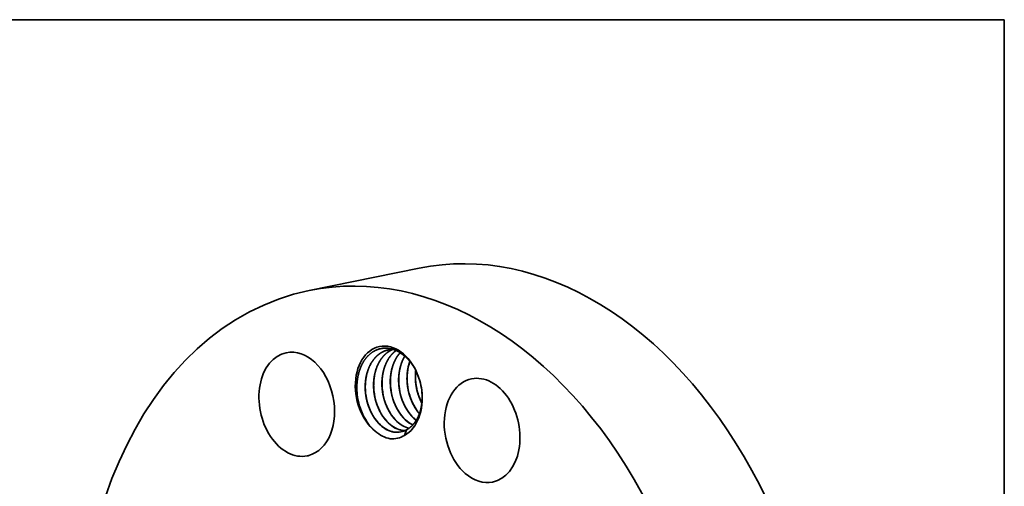
# Model space of a CAD drawing. Extents: x 0 to 10.8, y 0 to 8.2.
# Drawn here: x 6.6 to 10.8, y 6.3 to 8.2 of the extents above; entities that cross this region are included whole.
import ezdxf

# ---------------------------------------------------------------- set-up
doc = ezdxf.new("R2010")
doc.units = 0
doc.header["$MEASUREMENT"] = 0
doc.layers.get('0').update_dxf_attribs({"lineweight": 13})
doc.layers.add('1', color=7, linetype='Continuous', lineweight=13)

msp = doc.modelspace()

# ---------------------------------------------------------------- linework, layer by layer
at = {"color": 7, "lineweight": 35, "ltscale": 0.01176}
msp.add_line((7.8373, 7.1153), (8.2982, 7.2093), dxfattribs=at)
at = {"color": 7, "lineweight": 35, "ltscale": 0.00061}
msp.add_line((8.2367, 6.5088), (8.2448, 6.5318), dxfattribs=at)
at = {"color": 7, "lineweight": 35, "ltscale": 0.03937}
for points in [[(8.1896, 6.8689, 0.052795), (8.1695, 6.867)], [(8.284, 6.7796, 0.054467), (8.2841, 6.7281)], [(8.284, 6.729, 0.042097), (8.2934, 6.6827)], [(8.2841, 6.7281, 0.046277), (8.2931, 6.6837)], [(8.0738, 6.6861, 0.042098), (8.0832, 6.6399)], [(8.0739, 6.6852, 0.046277), (8.0829, 6.6408)], [(8.1088, 6.6933, 0.042098), (8.1182, 6.647)], [(8.1089, 6.6924, 0.046277), (8.118, 6.6479)], [(8.1439, 6.7004, 0.042098), (8.1533, 6.6542)], [(8.144, 6.6995, 0.046277), (8.153, 6.6551)], [(8.1789, 6.7076, 0.042098), (8.1883, 6.6613)], [(8.179, 6.7067, 0.046277), (8.188, 6.6622)], [(8.2139, 6.7147, 0.042098), (8.2233, 6.6685)], [(8.214, 6.7138, 0.046277), (8.2231, 6.6694)], [(8.249, 6.7218, 0.042097), (8.2584, 6.6756)], [(8.2491, 6.7209, 0.046277), (8.2581, 6.6765)], [(8.0387, 6.6796, 0.043209), (8.0483, 6.6322)], [(8.0387, 6.6791, 0.044031), (8.0482, 6.6325)], [(8.2931, 6.6837, 0.047053), (8.3093, 6.644)], [(8.2751, 6.5809, 0.025543), (8.286, 6.5718)], [(8.2756, 6.581, 0.024865), (8.2862, 6.5721)], [(8.1083, 6.5312, 0.011179), (8.1139, 6.5262)], [(8.1923, 6.5226, 0.091059), (8.2216, 6.523)], [(8.1933, 6.5223, 0.087572), (8.2214, 6.523)], [(8.2214, 6.523, 0.078406), (8.2448, 6.5318)], [(8.2274, 6.5298, 0.034012), (8.2387, 6.5287)], [(8.2283, 6.5294, 0.030469), (8.2385, 6.5286)], [(8.1759, 6.4945, 0.161683), (8.2367, 6.5088)]]:
    msp.add_lwpolyline(points, format="xyb", dxfattribs=at)
for centre, major_axis, ratio, start_param, end_param in [((8.6683, 5.3938), (0.3701, -1.8154), 0.705219, 0.825398, 3.141577), ((8.2074, 5.2999), (0.3701, -1.8154), 0.705219, 0.825398, 3.141577), ((8.2074, 5.2999), (0.3701, -1.8154), 0.705219, 3.141577, 6.283169), ((7.7853, 6.6389), (0.0441, -0.2161), 0.705219, 3.141556, 6.283149), ((7.7853, 6.6389), (0.0441, -0.2161), 0.705219, 0.039999, 3.141556), ((8.1708, 6.6899), (0.0389, -0.1909), 0.705219, 1.673126, 5.583606), ((8.1749, 6.689), (0.0368, -0.1832), 0.716392, 2.384666, 2.875098), ((8.3759, 6.7281), (0.0289, -0.1745), 0.716532, 4.055885, 4.635099), ((8.1708, 6.6899), (0.0389, -0.1909), 0.705219, 1.468872, 1.673126), ((8.5619, 6.5294), (0.0441, -0.2161), 0.705219, 3.141602, 5.537787), ((8.5619, 6.5294), (0.0441, -0.2161), 0.705219, 0.000009, 3.141602), ((8.1708, 6.6899), (0.0389, -0.1909), 0.705219, 0.208201, 1.468872), ((8.2266, 6.6969), (0.029, -0.1672), 0.690526, 4.88782, 5.546059), ((8.2616, 6.704), (0.029, -0.1672), 0.690526, 4.88782, 5.54606), ((8.2966, 6.7112), (0.029, -0.1672), 0.690526, 4.88782, 5.546059), ((8.3317, 6.7183), (0.0291, -0.1672), 0.690492, 4.887691, 5.545985), ((8.3669, 6.7257), (0.0289, -0.1675), 0.691108, 4.889619, 5.436289), ((8.1735, 6.6834), (0.0367, -0.1871), 0.702504, 4.848095, 5.512421), ((8.1915, 6.6897), (0.0291, -0.1672), 0.690492, 4.887691, 5.545986), ((8.2591, 6.7001), (0.0318, -0.1629), 0.689065, 5.525533, 5.972965), ((8.2594, 6.6986), (0.0323, -0.1613), 0.691622, 5.518475, 5.965882), ((8.2941, 6.707), (0.0319, -0.1627), 0.689235, 5.524469, 5.80887), ((8.2948, 6.7071), (0.0316, -0.1627), 0.690486, 5.525342, 5.807233), ((8.1782, 6.6849), (0.0375, -0.1906), 0.715413, 5.54255, 5.9989), ((8.189, 6.6857), (0.0318, -0.1628), 0.689154, 5.525131, 6.043839), ((8.1893, 6.684), (0.0325, -0.1609), 0.691971, 5.516794, 6.025695), ((8.224, 6.6929), (0.0318, -0.1628), 0.689154, 5.525131, 6.043839), ((8.2243, 6.6911), (0.0325, -0.1609), 0.691971, 5.516795, 6.025695), ((8.1855, 6.6929), (0.0347, -0.1702), 0.705219, 0.213368, 0.302726), ((7.7853, 6.6389), (0.0441, -0.2161), 0.705219, 6.283149, 6.323185), ((8.5619, 6.5294), (0.0441, -0.2161), 0.705219, 5.537787, 6.283194)]:
    msp.add_ellipse(centre, major_axis=major_axis, ratio=ratio, start_param=start_param, end_param=end_param, dxfattribs=at)
at = {"color": 7, "lineweight": 13, "ltscale": 0.03937}
msp.add_ellipse((8.2074, 5.2999), major_axis=(0.191, -0.9367), ratio=0.705219, start_param=5.662215, end_param=10.045748, dxfattribs=at)
at = {"color": 7, "lineweight": 35, "ltscale": 0.03937}
for points, knots in [([(8.174, 6.8727), (8.1607, 6.8749), (8.1474, 6.875), (8.1341, 6.8728), (8.1179, 6.867), (8.1031, 6.8578), (8.1, 6.8557), (8.078, 6.8394), (8.0596, 6.8152), (8.0477, 6.7893), (8.0391, 6.7548), (8.0371, 6.7181), (8.037, 6.7124), (8.037, 6.7024), (8.0375, 6.6923), (8.0378, 6.688), (8.0382, 6.6836), (8.0387, 6.6791)], [0, 0, 0, 0, 0, 0, 49.852543, 49.852543, 49.852543, 63.310938, 63.310938, 63.310938, 148.778723, 148.778723, 148.778723, 164.122943, 164.122943, 164.122943, 175.865891, 175.865891, 175.865891, 175.865891, 175.865891, 175.865891]), ([(8.1695, 6.867), (8.1602, 6.8651), (8.1511, 6.862), (8.1423, 6.8577), (8.1309, 6.8504), (8.1207, 6.8413), (8.118, 6.8387), (8.1006, 6.8206), (8.087, 6.7973), (8.0789, 6.7749), (8.073, 6.7457), (8.0719, 6.7156), (8.0719, 6.7101), (8.0721, 6.699), (8.073, 6.6878), (8.0736, 6.6822), (8.0765, 6.6616), (8.0815, 6.6412), (8.0863, 6.6269), (8.0949, 6.6066), (8.1056, 6.5883), (8.1093, 6.5826), (8.1163, 6.5726), (8.124, 6.5635), (8.1275, 6.5596), (8.1312, 6.5559), (8.135, 6.5524)], [0, 0, 0, 0, 0, 0, 7.472008, 7.472008, 7.472008, 10.364883, 10.364883, 10.364883, 26.281792, 26.281792, 26.281792, 29.807446, 29.807446, 29.807446, 33.42811, 33.42811, 33.42811, 43.092034, 43.092034, 43.092034, 47.721157, 47.721157, 47.721157, 51.468664, 51.468664, 51.468664, 51.468664, 51.468664, 51.468664]), ([(8.1698, 6.867), (8.1605, 6.8651), (8.1513, 6.862), (8.1426, 6.8577), (8.1312, 6.8503), (8.121, 6.8413), (8.1183, 6.8386), (8.1012, 6.8207), (8.0878, 6.7978), (8.0797, 6.7758), (8.0738, 6.7474), (8.0725, 6.7181), (8.0724, 6.7131), (8.0725, 6.7045), (8.0729, 6.6958), (8.0732, 6.6923), (8.0735, 6.6888), (8.0739, 6.6852)], [0, 0, 0, 0, 0, 0, 7.471779, 7.471779, 7.471779, 10.369411, 10.369411, 10.369411, 26.038649, 26.038649, 26.038649, 29.299667, 29.299667, 29.299667, 31.569869, 31.569869, 31.569869, 31.569869, 31.569869, 31.569869]), ([(8.1874, 6.8689), (8.1841, 6.8675), (8.1808, 6.866), (8.1776, 6.8643), (8.1712, 6.8606), (8.1652, 6.8564), (8.1623, 6.8541), (8.1438, 6.8386), (8.1288, 6.8176), (8.1191, 6.7969), (8.1112, 6.7693), (8.1079, 6.7402), (8.1075, 6.7349), (8.1069, 6.7241), (8.107, 6.7132), (8.1072, 6.7076), (8.1086, 6.6851), (8.1126, 6.6625), (8.1171, 6.646), (8.1267, 6.62), (8.1396, 6.5967), (8.1452, 6.588), (8.1534, 6.5769), (8.1624, 6.567), (8.1649, 6.5644), (8.1674, 6.5619), (8.17, 6.5595)], [0, 0, 0, 0, 0, 0, 2.824978, 2.824978, 2.824978, 5.688039, 5.688039, 5.688039, 21.271944, 21.271944, 21.271944, 24.722715, 24.722715, 24.722715, 28.285718, 28.285718, 28.285718, 39.180101, 39.180101, 39.180101, 46.134375, 46.134375, 46.134375, 48.707629, 48.707629, 48.707629, 48.707629, 48.707629, 48.707629]), ([(8.1876, 6.8689), (8.1844, 6.8675), (8.1812, 6.866), (8.178, 6.8644), (8.1718, 6.8608), (8.166, 6.8567), (8.1631, 6.8545), (8.146, 6.8402), (8.1317, 6.8212), (8.1223, 6.8027), (8.1142, 6.7783), (8.1099, 6.7524), (8.1093, 6.7479), (8.1083, 6.7389), (8.1077, 6.7298), (8.1075, 6.7252), (8.1074, 6.7159), (8.1077, 6.7066), (8.108, 6.7018), (8.1084, 6.6971), (8.1089, 6.6924)], [0, 0, 0, 0, 0, 0, 2.774913, 2.774913, 2.774913, 5.560881, 5.560881, 5.560881, 19.855292, 19.855292, 19.855292, 22.797904, 22.797904, 22.797904, 25.760817, 25.760817, 25.760817, 28.793772, 28.793772, 28.793772, 28.793772, 28.793772, 28.793772]), ([(8.2015, 6.8643), (8.1953, 6.8598), (8.1895, 6.8548), (8.184, 6.8492), (8.1678, 6.8298), (8.1556, 6.8058), (8.1493, 6.7877), (8.1441, 6.7635), (8.1423, 6.7384), (8.1421, 6.733), (8.1417, 6.7107), (8.1441, 6.6882), (8.1473, 6.6712), (8.153, 6.6511), (8.1606, 6.6322), (8.1621, 6.6289), (8.1695, 6.6124), (8.1785, 6.5971), (8.1866, 6.5857), (8.1955, 6.5755), (8.205, 6.5667)], [0, 0, 0, 0, 0, 0, 5.887802, 5.887802, 5.887802, 18.680452, 18.680452, 18.680452, 22.172578, 22.172578, 22.172578, 33.063334, 33.063334, 33.063334, 35.452214, 35.452214, 35.452214, 44.967882, 44.967882, 44.967882, 44.967882, 44.967882, 44.967882]), ([(8.2017, 6.8642), (8.1967, 6.8605), (8.1918, 6.8565), (8.1872, 6.852), (8.1693, 6.8322), (8.1559, 6.807), (8.1486, 6.7857), (8.1429, 6.7552), (8.1423, 6.7239), (8.1425, 6.7158), (8.1431, 6.7076), (8.144, 6.6995)], [0, 0, 0, 0, 0, 0, 4.835295, 4.835295, 4.835295, 19.835418, 19.835418, 19.835418, 25.0325, 25.0325, 25.0325, 25.0325, 25.0325, 25.0325]), ([(8.2185, 6.8552), (8.2042, 6.8393), (8.1926, 6.8197), (8.1843, 6.7974), (8.1782, 6.7683), (8.177, 6.7382), (8.177, 6.7327), (8.1774, 6.7102), (8.1804, 6.6876), (8.1842, 6.6708), (8.1927, 6.6441), (8.2047, 6.6198), (8.2099, 6.6107), (8.2187, 6.5973), (8.2287, 6.5853), (8.2324, 6.5813), (8.2361, 6.5774), (8.2401, 6.5738)], [0, 0, 0, 0, 0, 0, 15.922672, 15.922672, 15.922672, 19.44306, 19.44306, 19.44306, 30.343398, 30.343398, 30.343398, 37.373787, 37.373787, 37.373787, 41.262207, 41.262207, 41.262207, 41.262207, 41.262207, 41.262207]), ([(8.2187, 6.855), (8.2055, 6.8403), (8.1946, 6.8223), (8.1865, 6.802), (8.1798, 6.7737), (8.1777, 6.7443), (8.1775, 6.7376), (8.1775, 6.7274), (8.178, 6.7171), (8.1783, 6.7136), (8.1786, 6.7101), (8.179, 6.7067)], [0, 0, 0, 0, 0, 0, 14.764156, 14.764156, 14.764156, 19.103444, 19.103444, 19.103444, 21.332216, 21.332216, 21.332216, 21.332216, 21.332216, 21.332216]), ([(8.2377, 6.8408), (8.2283, 6.8251), (8.2209, 6.8073), (8.2158, 6.7881), (8.2121, 6.7627), (8.212, 6.7368), (8.2122, 6.7313), (8.2134, 6.7087), (8.2172, 6.6862), (8.2216, 6.6695), (8.2297, 6.6467), (8.2405, 6.6259), (8.2439, 6.6198), (8.2517, 6.6076), (8.2603, 6.5964), (8.265, 6.5909), (8.27, 6.5857), (8.2751, 6.5809)], [0, 0, 0, 0, 0, 0, 13.098119, 13.098119, 13.098119, 16.651921, 16.651921, 16.651921, 27.549155, 27.549155, 27.549155, 32.246426, 32.246426, 32.246426, 37.359456, 37.359456, 37.359456, 37.359456, 37.359456, 37.359456]), ([(8.238, 6.8406), (8.2293, 6.826), (8.2224, 6.8097), (8.2174, 6.7921), (8.2134, 6.7685), (8.2125, 6.7443), (8.2125, 6.7388), (8.2127, 6.7305), (8.2132, 6.7222), (8.2135, 6.7194), (8.2137, 6.7166), (8.214, 6.7138)], [0, 0, 0, 0, 0, 0, 12.099229, 12.099229, 12.099229, 15.628425, 15.628425, 15.628425, 17.429286, 17.429286, 17.429286, 17.429286, 17.429286, 17.429286]), ([(8.301, 6.7361), (8.2988, 6.7436), (8.2964, 6.7509), (8.2938, 6.7581), (8.284, 6.7817), (8.2714, 6.8034), (8.2613, 6.8174), (8.2502, 6.8297), (8.2383, 6.8403)], [0, 0, 0, 0, 0, 0, 21.836983, 21.836983, 21.836983, 72.874286, 72.874286, 72.874286, 72.874286, 72.874286, 72.874286]), ([(8.259, 6.8186), (8.2545, 6.806), (8.251, 6.7927), (8.2487, 6.779), (8.247, 6.7602), (8.2471, 6.7412), (8.2473, 6.7364), (8.2485, 6.7171), (8.2515, 6.6978), (8.2549, 6.6835), (8.2608, 6.665), (8.2683, 6.6477), (8.2703, 6.6435), (8.2744, 6.6352), (8.2789, 6.6273), (8.2812, 6.6234), (8.286, 6.6161), (8.2911, 6.6091), (8.2937, 6.6057), (8.2964, 6.6025), (8.2992, 6.5993)], [0, 0, 0, 0, 0, 0, 9.123544, 9.123544, 9.123544, 12.208064, 12.208064, 12.208064, 21.506632, 21.506632, 21.506632, 24.578685, 24.578685, 24.578685, 27.617802, 27.617802, 27.617802, 30.567287, 30.567287, 30.567287, 30.567287, 30.567287, 30.567287]), ([(8.2836, 6.7804), (8.283, 6.7749), (8.2825, 6.7693), (8.2823, 6.7636), (8.2818, 6.7409), (8.284, 6.7179), (8.2872, 6.7007), (8.2934, 6.6785), (8.302, 6.6578), (8.3042, 6.6528), (8.3066, 6.6479), (8.3092, 6.6431)], [0, 0, 0, 0, 0, 0, 3.642516, 3.642516, 3.642516, 14.666295, 14.666295, 14.666295, 18.281275, 18.281275, 18.281275, 18.281275, 18.281275, 18.281275]), ([(8.2544, 6.5378), (8.2603, 6.5418), (8.2659, 6.5464), (8.2713, 6.5517), (8.2772, 6.5587), (8.2826, 6.5665), (8.2836, 6.5679), (8.2862, 6.5719), (8.2887, 6.5763), (8.2904, 6.5794), (8.2938, 6.5859), (8.2968, 6.5929), (8.2981, 6.5964), (8.3, 6.6016), (8.3017, 6.6067), (8.3022, 6.6084), (8.3052, 6.6188), (8.3076, 6.6297), (8.309, 6.639), (8.3107, 6.6563), (8.3107, 6.6742), (8.3103, 6.6822), (8.3097, 6.6903), (8.3087, 6.6984)], [0, 0, 0, 0, 0, 0, 28.953585, 28.953585, 28.953585, 34.68677, 34.68677, 34.68677, 46.280624, 46.280624, 46.280624, 57.892723, 57.892723, 57.892723, 63.696328, 63.696328, 63.696328, 92.723035, 92.723035, 92.723035, 115.991177, 115.991177, 115.991177, 115.991177, 115.991177, 115.991177])]:
    msp.add_open_spline(points, degree=5, knots=knots, dxfattribs=at)
at = {"layer": '1', "color": 7, "lineweight": 35, "ltscale": 0.03937}
for p, q in [((0.25, 8.25), (10.75, 8.25)), ((10.75, 8.25), (10.75, 0.25))]:
    msp.add_line(p, q, dxfattribs=at)

doc.saveas('drawing.dxf')
